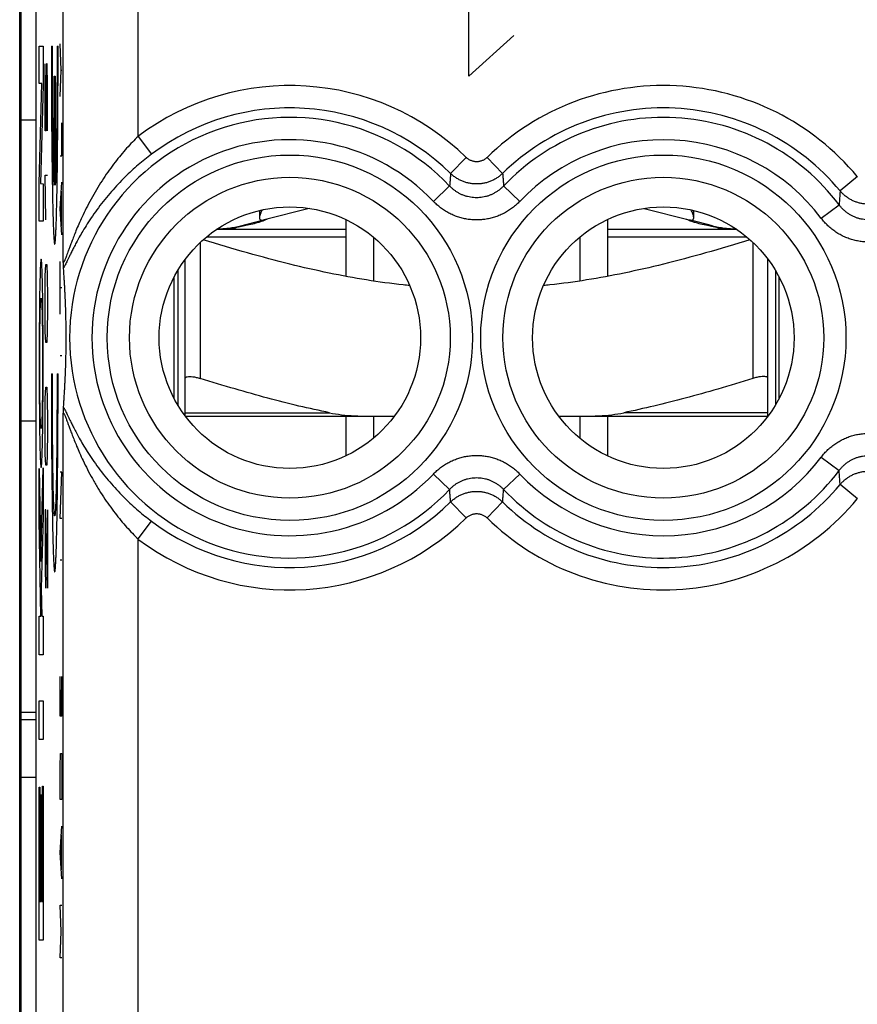
# Model space of a CAD drawing. Units: millimetres. Extents: x -22.4 to 22.4, y -23.3 to 25.7.
# Drawn here: x -0.1 to 11.1, y 4.4 to 17.6 of the extents above; entities that cross this region are included whole.
import ezdxf

# ---------------------------------------------------------------- set-up
doc = ezdxf.new("R2010")
doc.units = ezdxf.units.MM
doc.header["$LTSCALE"] = 16.335
doc.layers.get('0').update_dxf_attribs({"linetype": 'CONTINUOUS'})

msp = doc.modelspace()

# ---------------------------------------------------------------- linework, layer by layer
at = {"color": 7, "linetype": 'CONTINUOUS'}
for p, q in [((-0.132, 23.134), (-0.132, -20.666)), ((0.067, 23.134), (0.067, -20.666)), ((-0.149, -17.283), (-0.149, 19.751)), ((0.068, 18.906), (0.068, -16.437)), ((3.061, 15.036), (3.061, 14.941)), ((3.727, 15.065), (3.122, 14.912)), ((8.209, 15.065), (8.814, 14.912)), ((8.875, 14.941), (8.875, 15.036)), ((2.81, 14.833), (3.1, 14.907)), ((4.218, 14.915), (4.218, 14.156)), ((7.718, 14.915), (7.718, 14.156)), ((9.126, 14.833), (8.836, 14.907)), ((4.218, 14.784), (2.488, 14.784)), ((9.448, 14.784), (7.718, 14.784)), ((2.068, 12.284), (2.068, 14.384)), ((9.868, 12.284), (9.868, 14.384)), ((1.968, 14.236), (1.968, 12.433)), ((9.968, 14.236), (9.968, 12.433)), ((1.92, 12.518), (1.92, 14.151)), ((10.015, 14.151), (10.015, 12.518)), ((2.068, 12.284), (4.868, 12.284)), ((4.218, 12.284), (4.218, 11.753)), ((7.068, 12.284), (9.868, 12.284)), ((7.718, 12.284), (7.718, 11.753)), ((-0.132, 8.324), (0.068, 8.324)), ((-0.132, 7.454), (0.068, 7.454))]:
    msp.add_line(p, q, dxfattribs=at)
at = {"color": 9, "linetype": 'CONTINUOUS'}
for p, q in [((0.435, 14.358), (0.435, 18.754)), ((1.435, 16.028), (1.435, 18.754)), ((5.865, 16.834), (5.865, 18.734)), ((0.404, 16.914), (0.394, 17.267)), ((6.468, 17.377), (5.865, 16.834)), ((0.113, 16.737), (0.113, 17.236)), ((0.113, 17.236), (0.164, 17.236)), ((0.164, 17.236), (0.164, 16.719)), ((0.275, 17.234), (0.288, 17.234)), ((0.351, 17.234), (0.364, 17.234)), ((0.19, 16.105), (0.19, 17.001)), ((0.209, 17.001), (0.204, 16.702)), ((0.218, 17.001), (0.209, 17.001)), ((0.223, 16.702), (0.218, 17.001)), ((0.394, 16.561), (0.404, 16.914)), ((0.404, 16.914), (0.417, 16.914)), ((0.113, 15.401), (0.149, 16.737)), ((0.149, 16.737), (0.113, 16.737)), ((0.313, 15.374), (0.313, 16.834)), ((0.313, 16.834), (0.326, 16.834)), ((0.326, 16.834), (0.326, 15.374)), ((0.164, 16.719), (0.128, 15.4)), ((0.204, 16.702), (0.204, 16.105)), ((0.223, 16.105), (0.223, 16.702)), ((-0.132, 16.25), (0.068, 16.25)), ((0.204, 16.105), (0.19, 16.105)), ((0.417, 15.767), (0.417, 16.208)), ((1.435, 16.028), (1.615, 15.79)), ((0.394, 15.767), (0.417, 15.767)), ((5.828, 15.746), (5.619, 15.533)), ((6.107, 15.746), (6.316, 15.533)), ((0.199, 14.911), (0.19, 15.508)), ((0.19, 15.508), (0.223, 15.508)), ((11.065, 15.49), (10.835, 15.299)), ((0.113, 14.895), (0.113, 15.401)), ((0.128, 15.4), (0.164, 15.393)), ((0.164, 15.393), (0.164, 14.895)), ((0.394, 15.061), (0.417, 15.414)), ((0.41, 14.826), (0.41, 15.297)), ((5.39, 15.159), (5.607, 15.365)), ((6.546, 15.159), (6.329, 15.365)), ((0.417, 14.709), (0.394, 15.061)), ((10.582, 14.932), (10.82, 15.113)), ((0.164, 14.895), (0.113, 14.895)), ((2.354, 14.684), (4.218, 14.684)), ((7.718, 14.684), (9.581, 14.684)), ((2.268, 14.608), (2.268, 12.79)), ((9.668, 14.608), (9.668, 12.79)), ((0.194, 14.164), (0.199, 14.314)), ((0.199, 14.314), (0.213, 14.314)), ((0.213, 14.314), (0.218, 14.164)), ((0.394, 13.65), (0.394, 14.356)), ((0.19, 13.866), (0.194, 14.164)), ((0.218, 14.164), (0.223, 13.866)), ((0.417, 14.003), (0.394, 14.003)), ((0.19, 13.717), (0.19, 13.866)), ((0.223, 13.866), (0.223, 13.717)), ((0.194, 13.418), (0.19, 13.717)), ((0.223, 13.717), (0.218, 13.418)), ((0.199, 13.269), (0.194, 13.418)), ((0.218, 13.418), (0.213, 13.269)), ((0.213, 13.269), (0.199, 13.269)), ((0.417, 13.091), (0.394, 13.091)), ((0.275, 12.849), (0.288, 12.849)), ((0.351, 12.849), (0.364, 12.849)), ((0.194, 12.522), (0.199, 12.672)), ((0.199, 12.672), (0.213, 12.672)), ((0.213, 12.672), (0.218, 12.522)), ((0.19, 12.224), (0.194, 12.522)), ((0.218, 12.522), (0.223, 12.224)), ((0.435, 0.558), (0.435, 12.311)), ((2.068, 12.33), (3.999, 12.33)), ((9.868, 12.33), (7.937, 12.33)), ((0.068, 12.217), (-0.132, 12.217)), ((0.19, 12.074), (0.19, 12.224)), ((0.223, 12.224), (0.223, 12.074)), ((0.194, 11.776), (0.19, 12.074)), ((0.223, 12.074), (0.218, 11.776)), ((0.199, 11.627), (0.194, 11.776)), ((0.218, 11.776), (0.213, 11.627)), ((10.582, 11.737), (10.82, 11.556)), ((0.213, 11.627), (0.199, 11.627)), ((0.113, 11.585), (0.134, 10.339)), ((0.113, 10.891), (0.113, 11.585)), ((0.134, 10.339), (0.164, 11.592)), ((0.164, 11.592), (0.164, 10.941)), ((0.394, 10.915), (0.417, 11.533)), ((0.417, 11.533), (0.394, 11.533)), ((5.39, 11.51), (5.607, 11.304)), ((6.546, 11.51), (6.329, 11.304)), ((11.065, 11.179), (10.835, 11.37)), ((5.828, 10.923), (5.619, 11.136)), ((6.107, 10.923), (6.316, 11.136)), ((0.164, 10.941), (0.14, 9.976)), ((0.194, 11.029), (0.19, 10.731)), ((0.199, 11.029), (0.194, 11.029)), ((0.223, 9.984), (0.199, 11.029)), ((0.223, 11.029), (0.223, 9.984)), ((0.135, 9.606), (0.113, 10.891)), ((0.417, 10.915), (0.394, 10.915)), ((1.435, 10.641), (1.615, 10.879)), ((0.19, 10.731), (0.19, 10.283)), ((1.435, 2.228), (1.435, 10.641)), ((0.19, 10.283), (0.197, 9.984)), ((0.417, 10.357), (0.394, 10.357)), ((0.14, 9.976), (0.146, 9.606)), ((0.113, 9.088), (0.113, 9.606)), ((0.113, 9.606), (0.135, 9.606)), ((0.146, 9.606), (0.164, 9.606)), ((0.164, 9.606), (0.164, 9.088)), ((0.164, 9.088), (0.113, 9.088)), ((0.394, 8.269), (0.394, 8.798)), ((0.417, 8.269), (0.417, 8.798)), ((0.404, 8.622), (0.404, 8.269)), ((0.113, 7.955), (0.113, 8.473)), ((0.113, 8.473), (0.164, 8.473)), ((0.164, 8.473), (0.164, 7.955)), ((-0.132, 8.226), (0.068, 8.226)), ((0.417, 8.269), (0.394, 8.269)), ((0.164, 7.955), (0.113, 7.955)), ((0.394, 7.593), (0.397, 7.769)), ((0.397, 7.769), (0.413, 7.769)), ((0.413, 7.769), (0.417, 7.593)), ((0.394, 7.152), (0.394, 7.593)), ((0.417, 7.593), (0.417, 7.152)), ((0.113, 5.272), (0.113, 7.32)), ((0.113, 7.32), (0.121, 7.32)), ((0.121, 7.32), (0.121, 5.789)), ((0.156, 5.789), (0.156, 7.332)), ((0.156, 7.332), (0.164, 7.332)), ((0.164, 7.332), (0.164, 5.272)), ((0.134, 5.789), (0.134, 7.217)), ((0.134, 7.217), (0.142, 7.217)), ((0.142, 7.217), (0.142, 5.789)), ((0.417, 7.152), (0.394, 7.152)), ((0.394, 6.446), (0.417, 6.799)), ((0.41, 6.211), (0.41, 6.681)), ((0.417, 6.093), (0.394, 6.446)), ((0.121, 5.789), (0.134, 5.789)), ((0.142, 5.789), (0.156, 5.789)), ((0.407, 5.387), (0.394, 5.74)), ((0.394, 5.74), (0.417, 5.74)), ((0.164, 5.272), (0.113, 5.272)), ((0.394, 5.034), (0.407, 5.387)), ((0.417, 5.034), (0.394, 5.034))]:
    msp.add_line(p, q, dxfattribs=at)
at = {"color": 2, "linetype": 'CONTINUOUS'}
for p, q in [((4.586, 14.681), (4.586, 14.093)), ((7.35, 14.681), (7.35, 14.093)), ((0.154, 13.459), (0.163, 13.468)), ((0.113, 13.418), (0.122, 13.427)), ((4.586, 12.284), (4.586, 11.988)), ((7.35, 12.284), (7.35, 11.988))]:
    msp.add_line(p, q, dxfattribs=at)
at = {"color": 9, "linetype": 'CONTINUOUS'}
for centre, radius in [((3.468, 13.334), 2.445), ((8.468, 13.334), 2.445), ((3.468, 13.334), 2.147), ((8.468, 13.334), 2.147)]:
    msp.add_circle(centre, radius, dxfattribs=at)
at = {"color": 7, "linetype": 'CONTINUOUS'}
for centre in [(3.468, 13.334), (8.468, 13.334)]:
    msp.add_circle(centre, 1.75, dxfattribs=at)
at = {"color": 9, "linetype": 'CONTINUOUS'}
for centre, radius, start, end in [((3.468, 13.334), 3.375, 45.6156, 127.0473), ((8.468, 13.334), 3.375, 39.6985, 134.3844), ((3.468, 13.334), 3.076, 45.6156, 127.0473), ((8.468, 13.334), 3.076, 39.6985, 134.3844), ((3.468, 13.334), 2.949, 43.5102, 316.4898), ((8.468, 13.334), 2.949, 37.0817, 136.4898), ((3.468, 13.334), 2.65, 43.5102, 316.4898), ((8.468, 13.334), 2.65, 37.0817, 136.4898), ((8.468, 13.334), 2.65, 223.5102, 322.9183), ((8.468, 13.334), 2.949, 223.5102, 322.9183), ((8.468, 13.334), 3.076, 225.6156, 320.3015), ((3.468, 13.334), 3.076, 232.9527, 314.3844), ((8.468, 13.334), 3.375, 225.6156, 320.3015), ((3.468, 13.334), 3.375, 232.9527, 314.3844)]:
    msp.add_arc(centre, radius, start, end, dxfattribs=at)
at = {"color": 7, "linetype": 'CONTINUOUS'}
for centre, start, end in [((2.418, 16.384), 272.6086, 284.1887), ((9.518, 16.384), 255.8113, 267.3915)]:
    msp.add_arc(centre, 1.6, start, end, dxfattribs=at)
at = {"color": 9, "linetype": 'CONTINUOUS'}
for points in [[(0.275, 17.234, 5.961), (0.275, 17.177, 5.959), (0.275, 17.063, 5.959), (0.275, 16.893, 5.969), (0.276, 16.723, 5.991), (0.276, 16.555, 6.024), (0.277, 16.39, 6.069), (0.278, 16.228, 6.124), (0.279, 16.07, 6.19), (0.281, 15.917, 6.267), (0.282, 15.769, 6.353), (0.284, 15.628, 6.45), (0.286, 15.493, 6.555), (0.288, 15.366, 6.67), (0.29, 15.246, 6.792), (0.292, 15.136, 6.923), (0.294, 15.034, 7.06), (0.297, 14.941, 7.204), (0.3, 14.859, 7.354), (0.302, 14.786, 7.509), (0.305, 14.725, 7.669), (0.308, 14.674, 7.832), (0.311, 14.634, 7.999), (0.314, 14.605, 8.167), (0.317, 14.588, 8.338), (0.32, 14.583, 8.509), (0.323, 14.588, 8.68), (0.326, 14.605, 8.85), (0.329, 14.634, 9.019), (0.332, 14.674, 9.185), (0.334, 14.725, 9.349), (0.337, 14.786, 9.508), (0.34, 14.859, 9.663), (0.343, 14.941, 9.813), (0.345, 15.034, 9.957), (0.347, 15.136, 10.095), (0.35, 15.246, 10.225), (0.352, 15.366, 10.348), (0.354, 15.493, 10.462), (0.356, 15.628, 10.568), (0.357, 15.769, 10.664), (0.359, 15.917, 10.751), (0.36, 16.07, 10.827), (0.361, 16.228, 10.893), (0.362, 16.39, 10.949), (0.363, 16.555, 10.993), (0.364, 16.723, 11.026), (0.364, 16.893, 11.048), (0.364, 17.063, 11.059), (0.364, 17.177, 11.058), (0.364, 17.234, 11.056)], [(0.313, 15.374, 8.134), (0.312, 15.383, 8.09), (0.311, 15.405, 8.003), (0.309, 15.448, 7.876), (0.307, 15.499, 7.752), (0.304, 15.56, 7.633), (0.302, 15.63, 7.518), (0.301, 15.708, 7.408), (0.299, 15.794, 7.305), (0.297, 15.887, 7.209), (0.296, 15.988, 7.12), (0.294, 16.094, 7.038), (0.293, 16.207, 6.965), (0.292, 16.324, 6.9), (0.291, 16.447, 6.844), (0.29, 16.573, 6.797), (0.289, 16.702, 6.76), (0.289, 16.833, 6.733), (0.288, 16.966, 6.716), (0.288, 17.1, 6.708), (0.288, 17.19, 6.71), (0.288, 17.234, 6.712)], [(0.351, 17.234, 10.305), (0.351, 17.19, 10.308), (0.351, 17.1, 10.31), (0.351, 16.966, 10.302), (0.351, 16.833, 10.284), (0.35, 16.702, 10.257), (0.35, 16.573, 10.22), (0.349, 16.447, 10.173), (0.348, 16.324, 10.118), (0.347, 16.207, 10.053), (0.345, 16.094, 9.979), (0.344, 15.988, 9.898), (0.342, 15.887, 9.809), (0.341, 15.794, 9.712), (0.339, 15.708, 9.609), (0.337, 15.63, 9.5), (0.335, 15.56, 9.385), (0.333, 15.499, 9.265), (0.331, 15.448, 9.142), (0.329, 15.405, 9.014), (0.327, 15.383, 8.927), (0.326, 15.374, 8.884)], [(0.275, 12.849, 5.961), (0.275, 12.792, 5.959), (0.275, 12.678, 5.959), (0.275, 12.507, 5.969), (0.276, 12.338, 5.991), (0.276, 12.17, 6.024), (0.277, 12.004, 6.069), (0.278, 11.843, 6.124), (0.279, 11.685, 6.19), (0.281, 11.532, 6.267), (0.282, 11.384, 6.353), (0.284, 11.243, 6.45), (0.286, 11.108, 6.555), (0.288, 10.981, 6.67), (0.29, 10.861, 6.792), (0.292, 10.75, 6.923), (0.294, 10.649, 7.06), (0.297, 10.556, 7.204), (0.3, 10.474, 7.354), (0.302, 10.401, 7.509), (0.305, 10.34, 7.669), (0.308, 10.289, 7.832), (0.311, 10.249, 7.999), (0.314, 10.22, 8.167), (0.317, 10.203, 8.338), (0.32, 10.197, 8.509), (0.323, 10.203, 8.68), (0.326, 10.22, 8.85), (0.329, 10.249, 9.019), (0.332, 10.289, 9.185), (0.334, 10.34, 9.349), (0.337, 10.401, 9.508), (0.34, 10.474, 9.663), (0.343, 10.556, 9.813), (0.345, 10.649, 9.957), (0.347, 10.75, 10.095), (0.35, 10.861, 10.225), (0.352, 10.981, 10.348), (0.354, 11.108, 10.462), (0.356, 11.243, 10.568), (0.357, 11.384, 10.664), (0.359, 11.532, 10.751), (0.36, 11.685, 10.827), (0.361, 11.843, 10.893), (0.362, 12.004, 10.949), (0.363, 12.17, 10.993), (0.364, 12.338, 11.026), (0.364, 12.507, 11.048), (0.364, 12.678, 11.059), (0.364, 12.792, 11.058), (0.364, 12.849, 11.056)], [(0.351, 12.849, 10.305), (0.351, 12.805, 10.308), (0.351, 12.716, 10.31), (0.351, 12.583, 10.302), (0.351, 12.451, 10.285), (0.35, 12.321, 10.258), (0.35, 12.193, 10.222), (0.349, 12.068, 10.176), (0.348, 11.946, 10.121), (0.347, 11.829, 10.057), (0.346, 11.718, 9.985), (0.344, 11.611, 9.905), (0.343, 11.511, 9.817), (0.341, 11.418, 9.722), (0.339, 11.332, 9.621), (0.337, 11.254, 9.513), (0.335, 11.184, 9.4), (0.333, 11.122, 9.282), (0.331, 11.069, 9.159), (0.329, 11.026, 9.034), (0.327, 10.992, 8.905), (0.324, 10.967, 8.774), (0.322, 10.953, 8.642), (0.32, 10.948, 8.509), (0.317, 10.953, 8.376), (0.315, 10.967, 8.243), (0.313, 10.992, 8.113), (0.311, 11.026, 7.984), (0.308, 11.069, 7.858), (0.306, 11.122, 7.736), (0.304, 11.184, 7.618), (0.302, 11.254, 7.505), (0.3, 11.332, 7.397), (0.299, 11.418, 7.295), (0.297, 11.511, 7.2), (0.295, 11.611, 7.112), (0.294, 11.718, 7.032), (0.293, 11.829, 6.96), (0.292, 11.946, 6.896), (0.291, 12.068, 6.842), (0.29, 12.193, 6.796), (0.289, 12.321, 6.759), (0.289, 12.451, 6.732), (0.288, 12.583, 6.715), (0.288, 12.716, 6.708), (0.288, 12.805, 6.71), (0.288, 12.849, 6.712)]]:
    msp.add_open_spline(points, degree=3, dxfattribs=at)
for points, knots in [([(1.435, 16.028), (1.409, 16.003), (1.358, 15.951), (1.281, 15.868), (1.204, 15.778), (1.126, 15.681), (1.048, 15.576), (0.971, 15.464), (0.895, 15.345), (0.824, 15.222), (0.758, 15.1), (0.701, 14.984), (0.654, 14.88), (0.614, 14.789), (0.582, 14.71), (0.555, 14.64), (0.532, 14.58), (0.514, 14.529), (0.498, 14.486), (0.485, 14.449), (0.474, 14.419), (0.465, 14.395), (0.457, 14.377), (0.451, 14.364), (0.446, 14.354), (0.443, 14.349), (0.44, 14.346), (0.436, 14.347), (0.435, 14.352), (0.435, 14.356), (0.435, 14.358)], [0, 0, 0, 0, 0.053992, 0.110731, 0.170368, 0.233014, 0.298648, 0.367312, 0.438807, 0.511385, 0.582411, 0.648363, 0.70559, 0.755064, 0.798126, 0.835481, 0.867576, 0.894877, 0.917931, 0.93729, 0.953298, 0.9661, 0.975922, 0.983117, 0.988204, 0.991515, 0.993325, 0.994533, 0.996632, 1, 1, 1, 1]), ([(1.615, 15.79), (1.585, 15.767), (1.526, 15.721), (1.437, 15.647), (1.347, 15.568), (1.257, 15.482), (1.167, 15.389), (1.077, 15.29), (0.988, 15.185), (0.904, 15.076), (0.826, 14.966), (0.757, 14.862), (0.699, 14.767), (0.65, 14.683), (0.61, 14.609), (0.577, 14.545), (0.549, 14.489), (0.525, 14.44), (0.505, 14.399), (0.488, 14.365), (0.474, 14.336), (0.462, 14.312), (0.453, 14.294), (0.445, 14.28), (0.44, 14.273), (0.438, 14.269)], [0, 0, 0, 0, 0.056938, 0.11622, 0.177921, 0.242092, 0.308647, 0.377578, 0.448742, 0.520607, 0.590843, 0.656348, 0.713655, 0.762987, 0.805799, 0.842994, 0.875083, 0.902514, 0.925792, 0.945455, 0.961919, 0.975391, 0.986021, 0.994089, 1, 1, 1, 1]), ([(1.615, 15.79), (1.585, 15.767), (1.526, 15.721), (1.437, 15.647), (1.347, 15.568), (1.257, 15.482), (1.167, 15.389), (1.077, 15.29), (0.988, 15.185), (0.904, 15.076), (0.826, 14.966), (0.757, 14.862), (0.699, 14.767), (0.65, 14.683), (0.61, 14.609), (0.577, 14.545), (0.549, 14.489), (0.525, 14.44), (0.505, 14.399), (0.488, 14.365), (0.474, 14.336), (0.462, 14.312), (0.453, 14.294), (0.445, 14.28), (0.44, 14.273), (0.438, 14.269)], [0, 0, 0, 0, 0.056938, 0.11622, 0.177921, 0.242092, 0.308647, 0.377578, 0.448742, 0.520607, 0.590843, 0.656348, 0.713655, 0.762987, 0.805799, 0.842994, 0.875083, 0.902514, 0.925792, 0.945455, 0.961919, 0.975391, 0.986021, 0.994089, 1, 1, 1, 1]), ([(6.107, 15.746), (6.103, 15.742), (6.093, 15.733), (6.077, 15.722), (6.061, 15.712), (6.043, 15.704), (6.025, 15.697), (6.006, 15.693), (5.987, 15.69), (5.968, 15.689), (5.949, 15.69), (5.929, 15.693), (5.911, 15.697), (5.893, 15.704), (5.875, 15.712), (5.858, 15.722), (5.843, 15.733), (5.833, 15.742), (5.828, 15.746)], [0, 0, 0, 0, 0.062647, 0.125243, 0.187789, 0.250292, 0.312758, 0.375195, 0.437612, 0.500019, 0.562425, 0.624841, 0.687278, 0.749743, 0.812246, 0.874793, 0.937387, 1, 1, 1, 1]), ([(5.619, 15.533), (5.618, 15.514), (5.615, 15.477), (5.611, 15.421), (5.608, 15.384), (5.607, 15.365)], [0, 0, 0, 0, 0.327858, 0.661092, 1, 1, 1, 1]), ([(6.316, 15.533), (6.305, 15.522), (6.281, 15.5), (6.241, 15.472), (6.2, 15.448), (6.156, 15.428), (6.111, 15.412), (6.064, 15.4), (6.016, 15.393), (5.968, 15.391), (5.92, 15.393), (5.872, 15.4), (5.825, 15.412), (5.78, 15.428), (5.736, 15.448), (5.694, 15.472), (5.655, 15.5), (5.631, 15.522), (5.619, 15.533)], [0, 0, 0, 0, 0.062498, 0.124998, 0.187497, 0.249997, 0.312498, 0.374998, 0.437498, 0.499998, 0.562499, 0.624999, 0.687499, 0.749999, 0.812499, 0.874999, 0.937497, 1, 1, 1, 1]), ([(6.316, 15.533), (6.318, 15.514), (6.32, 15.477), (6.325, 15.421), (6.328, 15.384), (6.329, 15.365)], [0, 0, 0, 0, 0.327858, 0.661092, 1, 1, 1, 1]), ([(6.329, 15.365), (6.32, 15.355), (6.3, 15.336), (6.269, 15.31), (6.236, 15.286), (6.201, 15.266), (6.164, 15.248), (6.127, 15.233), (6.088, 15.222), (6.048, 15.214), (6.008, 15.209), (5.968, 15.207), (5.927, 15.209), (5.887, 15.214), (5.848, 15.222), (5.809, 15.233), (5.771, 15.248), (5.735, 15.266), (5.7, 15.286), (5.666, 15.31), (5.635, 15.336), (5.616, 15.355), (5.607, 15.365)], [0, 0, 0, 0, 0.050098, 0.100359, 0.150658, 0.200872, 0.250916, 0.300821, 0.350672, 0.400506, 0.450304, 0.50007, 0.549837, 0.599638, 0.649467, 0.699311, 0.749221, 0.799287, 0.849511, 0.899787, 0.949991, 1, 1, 1, 1]), ([(10.835, 15.299), (10.833, 15.279), (10.83, 15.238), (10.825, 15.176), (10.822, 15.134), (10.82, 15.113)], [0, 0, 0, 0, 0.325931, 0.659067, 1, 1, 1, 1]), ([(11.601, 15.299), (11.591, 15.288), (11.57, 15.265), (11.536, 15.234), (11.499, 15.207), (11.46, 15.183), (11.419, 15.162), (11.376, 15.146), (11.332, 15.133), (11.287, 15.125), (11.241, 15.121), (11.195, 15.121), (11.149, 15.125), (11.104, 15.133), (11.06, 15.146), (11.017, 15.162), (10.975, 15.183), (10.936, 15.207), (10.899, 15.234), (10.865, 15.265), (10.844, 15.288), (10.835, 15.299)], [0, 0, 0, 0, 0.05263, 0.105261, 0.157892, 0.210523, 0.263155, 0.315787, 0.368419, 0.421051, 0.473683, 0.526315, 0.578947, 0.631578, 0.68421, 0.736842, 0.789474, 0.842105, 0.894736, 0.947366, 1, 1, 1, 1]), ([(6.546, 15.159), (6.531, 15.143), (6.5, 15.113), (6.45, 15.072), (6.397, 15.035), (6.341, 15.002), (6.282, 14.974), (6.222, 14.951), (6.16, 14.933), (6.096, 14.92), (6.032, 14.912), (5.968, 14.909), (5.903, 14.912), (5.839, 14.92), (5.776, 14.933), (5.714, 14.951), (5.653, 14.974), (5.595, 15.002), (5.539, 15.035), (5.486, 15.072), (5.436, 15.113), (5.405, 15.143), (5.39, 15.159)], [0, 0, 0, 0, 0.049933, 0.100094, 0.150329, 0.200514, 0.250563, 0.300501, 0.350408, 0.400316, 0.450203, 0.500061, 0.549923, 0.599812, 0.649717, 0.69962, 0.749565, 0.799636, 0.849834, 0.900047, 0.950152, 1, 1, 1, 1]), ([(11.615, 15.113), (11.607, 15.101), (11.589, 15.079), (11.56, 15.049), (11.528, 15.021), (11.494, 14.996), (11.458, 14.974), (11.42, 14.955), (11.382, 14.939), (11.342, 14.927), (11.301, 14.918), (11.259, 14.913), (11.218, 14.911), (11.176, 14.913), (11.135, 14.918), (11.094, 14.927), (11.054, 14.939), (11.015, 14.955), (10.978, 14.974), (10.942, 14.996), (10.908, 15.021), (10.876, 15.049), (10.847, 15.079), (10.829, 15.101), (10.82, 15.113)], [0, 0, 0, 0, 0.045756, 0.091632, 0.137504, 0.183248, 0.228791, 0.274168, 0.31946, 0.364697, 0.409869, 0.454985, 0.500071, 0.545158, 0.590277, 0.635451, 0.680684, 0.725969, 0.771351, 0.816916, 0.862674, 0.908522, 0.954338, 1, 1, 1, 1]), ([(11.854, 14.932), (11.84, 14.914), (11.812, 14.88), (11.765, 14.832), (11.714, 14.787), (11.659, 14.748), (11.602, 14.713), (11.542, 14.683), (11.48, 14.658), (11.416, 14.639), (11.351, 14.625), (11.284, 14.616), (11.218, 14.614), (11.151, 14.616), (11.085, 14.625), (11.02, 14.639), (10.956, 14.658), (10.893, 14.683), (10.834, 14.713), (10.776, 14.748), (10.722, 14.788), (10.671, 14.832), (10.624, 14.88), (10.595, 14.915), (10.582, 14.932)], [0, 0, 0, 0, 0.045532, 0.091255, 0.13702, 0.182704, 0.228231, 0.273633, 0.318984, 0.364311, 0.409596, 0.45484, 0.500063, 0.545287, 0.590534, 0.635823, 0.681147, 0.726493, 0.771902, 0.817453, 0.863152, 0.908895, 0.954559, 1, 1, 1, 1]), ([(2.665, 14.784), (2.665, 14.784), (2.666, 14.785), (2.668, 14.785), (2.67, 14.785), (2.675, 14.786), (2.682, 14.788), (2.691, 14.79), (2.702, 14.793), (2.719, 14.798), (2.738, 14.804), (2.753, 14.81), (2.76, 14.812)], [0, 0, 0, 0, 0.010986, 0.029393, 0.054776, 0.086662, 0.168032, 0.269678, 0.387736, 0.518167, 0.799463, 1, 1, 1, 1]), ([(9.271, 14.784), (9.271, 14.784), (9.27, 14.785), (9.267, 14.785), (9.262, 14.786), (9.254, 14.788), (9.244, 14.79), (9.233, 14.793), (9.216, 14.798), (9.197, 14.804), (9.182, 14.81), (9.176, 14.812)], [0, 0, 0, 0, 0.010985, 0.029383, 0.086624, 0.168, 0.269728, 0.38795, 0.518493, 0.799572, 1, 1, 1, 1]), ([(0.138, 14.385, -1.891), (0.137, 14.385, -1.986), (0.133, 14.37, -2.178), (0.128, 14.303, -2.46), (0.124, 14.191, -2.725), (0.121, 14.084, -2.886), (0.12, 14.023, -2.958)], [0, 0, 0, 0, 0.249919, 0.501367, 0.751707, 1, 1, 1, 1]), ([(0.157, 14.023, -0.823), (0.154, 14.146, -0.968), (0.148, 14.326, -1.317), (0.142, 14.385, -1.7), (0.138, 14.385, -1.891)], [0, 0, 0, 0, 0.499939, 1, 1, 1, 1]), ([(0.12, 14.023, -2.958), (0.118, 13.96, -3.031), (0.116, 13.817, -3.164), (0.114, 13.562, -3.306), (0.112, 13.282, -3.387), (0.112, 13.088, -3.404), (0.112, 12.991, -3.404)], [0, 0, 0, 0, 0.249391, 0.498772, 0.749433, 1, 1, 1, 1]), ([(0.165, 12.991, -0.377), (0.165, 13.088, -0.377), (0.164, 13.282, -0.394), (0.163, 13.562, -0.475), (0.16, 13.817, -0.617), (0.158, 13.96, -0.75), (0.157, 14.023, -0.823)], [0, 0, 0, 0, 0.250567, 0.501228, 0.750609, 1, 1, 1, 1]), ([(0.124, 13.592, -2.697), (0.125, 13.641, -2.644), (0.127, 13.724, -2.523), (0.131, 13.807, -2.32), (0.134, 13.854, -2.107), (0.137, 13.864, -1.962), (0.138, 13.864, -1.89)], [0, 0, 0, 0, 0.248308, 0.500391, 0.752369, 1, 1, 1, 1]), ([(0.138, 13.864, -1.89), (0.14, 13.864, -1.818), (0.142, 13.854, -1.672), (0.146, 13.807, -1.459), (0.149, 13.723, -1.257), (0.151, 13.641, -1.136), (0.152, 13.592, -1.083)], [0, 0, 0, 0, 0.250266, 0.501866, 0.751844, 1, 1, 1, 1]), ([(0.12, 12.992, -2.945), (0.12, 13.103, -2.945), (0.12, 13.327, -2.907), (0.123, 13.518, -2.779), (0.124, 13.592, -2.697)], [0, 0, 0, 0, 0.500069, 1, 1, 1, 1]), ([(0.152, 13.592, -1.083), (0.154, 13.518, -1.002), (0.156, 13.327, -0.874), (0.157, 13.103, -0.836), (0.157, 12.992, -0.836)], [0, 0, 0, 0, 0.499931, 1, 1, 1, 1]), ([(0.112, 12.991, -3.404), (0.112, 12.894, -3.404), (0.112, 12.7, -3.387), (0.114, 12.42, -3.306), (0.116, 12.164, -3.164), (0.118, 12.021, -3.031), (0.12, 11.959, -2.958)], [0, 0, 0, 0, 0.250566, 0.501228, 0.750608, 1, 1, 1, 1]), ([(0.124, 12.39, -2.697), (0.123, 12.465, -2.779), (0.12, 12.657, -2.907), (0.12, 12.881, -2.945), (0.12, 12.992, -2.945)], [0, 0, 0, 0, 0.499929, 1, 1, 1, 1]), ([(0.157, 12.992, -0.836), (0.157, 12.881, -0.836), (0.156, 12.657, -0.874), (0.154, 12.465, -1.002), (0.152, 12.39, -1.083)], [0, 0, 0, 0, 0.500071, 1, 1, 1, 1]), ([(0.157, 11.959, -0.823), (0.158, 12.021, -0.75), (0.16, 12.164, -0.617), (0.163, 12.42, -0.475), (0.164, 12.7, -0.394), (0.165, 12.894, -0.377), (0.165, 12.991, -0.377)], [0, 0, 0, 0, 0.249392, 0.498772, 0.749434, 1, 1, 1, 1]), ([(0.138, 12.118, -1.89), (0.137, 12.118, -1.963), (0.134, 12.128, -2.108), (0.131, 12.175, -2.322), (0.127, 12.259, -2.524), (0.125, 12.341, -2.644), (0.124, 12.39, -2.697)], [0, 0, 0, 0, 0.250266, 0.501867, 0.751844, 1, 1, 1, 1]), ([(0.152, 12.39, -1.083), (0.151, 12.341, -1.136), (0.149, 12.258, -1.257), (0.146, 12.175, -1.46), (0.142, 12.128, -1.674), (0.139, 12.118, -1.819), (0.138, 12.118, -1.89)], [0, 0, 0, 0, 0.248309, 0.500392, 0.752368, 1, 1, 1, 1]), ([(0.438, 12.399), (0.44, 12.396), (0.445, 12.389), (0.453, 12.375), (0.463, 12.356), (0.474, 12.333), (0.488, 12.304), (0.505, 12.269), (0.525, 12.228), (0.549, 12.18), (0.577, 12.124), (0.611, 12.059), (0.651, 11.986), (0.699, 11.901), (0.757, 11.806), (0.826, 11.702), (0.904, 11.592), (0.989, 11.483), (1.077, 11.378), (1.167, 11.279), (1.257, 11.187), (1.348, 11.101), (1.437, 11.021), (1.526, 10.948), (1.585, 10.902), (1.615, 10.879)], [0, 0, 0, 0, 0.00591, 0.013982, 0.02463, 0.038131, 0.054631, 0.074332, 0.097653, 0.125129, 0.15727, 0.194531, 0.237415, 0.286823, 0.344206, 0.409645, 0.479787, 0.552091, 0.62284, 0.691679, 0.758151, 0.822255, 0.883893, 0.943116, 1, 1, 1, 1]), ([(0.438, 12.399), (0.44, 12.396), (0.445, 12.389), (0.453, 12.375), (0.463, 12.356), (0.474, 12.333), (0.488, 12.304), (0.505, 12.269), (0.525, 12.228), (0.549, 12.18), (0.577, 12.124), (0.611, 12.059), (0.651, 11.986), (0.699, 11.901), (0.757, 11.806), (0.826, 11.702), (0.904, 11.592), (0.989, 11.483), (1.077, 11.378), (1.167, 11.279), (1.257, 11.187), (1.348, 11.101), (1.437, 11.021), (1.526, 10.948), (1.585, 10.902), (1.615, 10.879)], [0, 0, 0, 0, 0.00591, 0.013982, 0.02463, 0.038131, 0.054631, 0.074332, 0.097653, 0.125129, 0.15727, 0.194531, 0.237415, 0.286823, 0.344206, 0.409645, 0.479787, 0.552091, 0.62284, 0.691679, 0.758151, 0.822255, 0.883893, 0.943116, 1, 1, 1, 1]), ([(0.435, 12.311), (0.435, 12.313), (0.435, 12.317), (0.436, 12.321), (0.44, 12.323), (0.443, 12.32), (0.446, 12.314), (0.451, 12.305), (0.457, 12.292), (0.465, 12.273), (0.474, 12.25), (0.485, 12.22), (0.498, 12.183), (0.514, 12.14), (0.532, 12.088), (0.555, 12.028), (0.582, 11.959), (0.615, 11.879), (0.654, 11.788), (0.702, 11.684), (0.759, 11.569), (0.824, 11.446), (0.896, 11.323), (0.971, 11.204), (1.048, 11.092), (1.126, 10.988), (1.204, 10.891), (1.281, 10.801), (1.358, 10.718), (1.409, 10.666), (1.435, 10.641)], [0, 0, 0, 0, 0.003366, 0.005464, 0.006672, 0.008477, 0.01178, 0.016861, 0.024049, 0.033873, 0.046693, 0.062729, 0.082121, 0.105211, 0.132551, 0.164691, 0.202102, 0.245236, 0.294773, 0.352082, 0.418017, 0.488846, 0.56194, 0.633054, 0.70162, 0.767182, 0.829771, 0.889357, 0.946051, 1, 1, 1, 1]), ([(10.582, 11.737), (10.596, 11.754), (10.624, 11.789), (10.671, 11.837), (10.722, 11.881), (10.776, 11.921), (10.834, 11.956), (10.894, 11.986), (10.956, 12.011), (11.02, 12.03), (11.085, 12.044), (11.151, 12.052), (11.218, 12.055), (11.285, 12.052), (11.351, 12.044), (11.416, 12.03), (11.48, 12.011), (11.542, 11.986), (11.602, 11.956), (11.66, 11.921), (11.714, 11.881), (11.765, 11.837), (11.812, 11.789), (11.84, 11.754), (11.854, 11.737)], [0, 0, 0, 0, 0.045532, 0.091255, 0.13702, 0.182704, 0.228231, 0.273633, 0.318984, 0.364311, 0.409596, 0.45484, 0.500063, 0.545287, 0.590534, 0.635823, 0.681147, 0.726493, 0.771902, 0.817453, 0.863152, 0.908895, 0.954559, 1, 1, 1, 1]), ([(0.12, 11.959, -2.958), (0.122, 11.835, -2.813), (0.128, 11.656, -2.464), (0.135, 11.597, -2.081), (0.138, 11.597, -1.891)], [0, 0, 0, 0, 0.499939, 1, 1, 1, 1]), ([(0.138, 11.597, -1.891), (0.142, 11.597, -1.7), (0.148, 11.656, -1.317), (0.154, 11.835, -0.968), (0.157, 11.959, -0.823)], [0, 0, 0, 0, 0.500061, 1, 1, 1, 1]), ([(5.39, 11.51), (5.405, 11.525), (5.436, 11.556), (5.486, 11.597), (5.539, 11.634), (5.595, 11.667), (5.654, 11.695), (5.714, 11.718), (5.776, 11.736), (5.839, 11.749), (5.903, 11.757), (5.968, 11.76), (6.032, 11.757), (6.097, 11.749), (6.16, 11.736), (6.222, 11.718), (6.282, 11.695), (6.341, 11.667), (6.397, 11.634), (6.45, 11.597), (6.5, 11.556), (6.531, 11.525), (6.546, 11.51)], [0, 0, 0, 0, 0.049933, 0.100094, 0.150329, 0.200514, 0.250563, 0.300501, 0.350408, 0.400316, 0.450203, 0.500061, 0.549923, 0.599812, 0.649717, 0.69962, 0.749565, 0.799636, 0.849834, 0.900047, 0.950152, 1, 1, 1, 1]), ([(10.82, 11.556), (10.829, 11.568), (10.847, 11.59), (10.876, 11.62), (10.908, 11.648), (10.942, 11.673), (10.978, 11.695), (11.015, 11.714), (11.054, 11.73), (11.094, 11.742), (11.135, 11.751), (11.176, 11.756), (11.218, 11.758), (11.26, 11.756), (11.301, 11.751), (11.342, 11.742), (11.382, 11.73), (11.421, 11.714), (11.458, 11.695), (11.494, 11.673), (11.528, 11.648), (11.56, 11.62), (11.589, 11.589), (11.607, 11.568), (11.615, 11.556)], [0, 0, 0, 0, 0.045756, 0.091632, 0.137504, 0.183248, 0.228791, 0.274168, 0.31946, 0.364697, 0.409869, 0.454985, 0.500071, 0.545158, 0.590277, 0.635451, 0.680684, 0.725969, 0.771351, 0.816916, 0.862674, 0.908522, 0.954338, 1, 1, 1, 1]), ([(10.835, 11.37), (10.833, 11.39), (10.83, 11.431), (10.825, 11.493), (10.822, 11.535), (10.82, 11.556)], [0, 0, 0, 0, 0.325931, 0.659067, 1, 1, 1, 1]), ([(10.835, 11.37), (10.844, 11.381), (10.865, 11.404), (10.899, 11.435), (10.936, 11.462), (10.975, 11.486), (11.017, 11.507), (11.06, 11.523), (11.104, 11.536), (11.149, 11.544), (11.195, 11.548), (11.241, 11.548), (11.287, 11.544), (11.332, 11.536), (11.376, 11.523), (11.419, 11.507), (11.46, 11.486), (11.499, 11.462), (11.536, 11.435), (11.57, 11.404), (11.591, 11.381), (11.601, 11.37)], [0, 0, 0, 0, 0.05263, 0.105261, 0.157892, 0.210523, 0.263155, 0.315787, 0.368419, 0.421051, 0.473683, 0.526315, 0.578947, 0.631578, 0.68421, 0.736842, 0.789474, 0.842105, 0.894736, 0.947366, 1, 1, 1, 1]), ([(5.607, 11.304), (5.616, 11.314), (5.635, 11.333), (5.666, 11.359), (5.7, 11.383), (5.735, 11.403), (5.771, 11.421), (5.809, 11.435), (5.848, 11.447), (5.887, 11.455), (5.928, 11.46), (5.968, 11.462), (6.008, 11.46), (6.048, 11.455), (6.088, 11.447), (6.127, 11.435), (6.164, 11.421), (6.201, 11.403), (6.236, 11.382), (6.269, 11.359), (6.3, 11.333), (6.32, 11.314), (6.329, 11.304)], [0, 0, 0, 0, 0.050098, 0.100359, 0.150658, 0.200872, 0.250916, 0.300821, 0.350672, 0.400506, 0.450304, 0.50007, 0.549837, 0.599638, 0.649467, 0.699311, 0.749221, 0.799287, 0.849511, 0.899787, 0.949991, 1, 1, 1, 1]), ([(5.619, 11.136), (5.618, 11.154), (5.615, 11.191), (5.611, 11.247), (5.608, 11.285), (5.607, 11.304)], [0, 0, 0, 0, 0.327858, 0.661092, 1, 1, 1, 1]), ([(5.619, 11.136), (5.631, 11.147), (5.655, 11.169), (5.694, 11.197), (5.736, 11.221), (5.78, 11.241), (5.825, 11.257), (5.872, 11.269), (5.92, 11.276), (5.968, 11.278), (6.016, 11.276), (6.064, 11.269), (6.111, 11.257), (6.156, 11.241), (6.2, 11.221), (6.241, 11.197), (6.281, 11.169), (6.305, 11.147), (6.316, 11.136)], [0, 0, 0, 0, 0.062498, 0.124998, 0.187497, 0.249997, 0.312498, 0.374998, 0.437498, 0.499998, 0.562499, 0.624999, 0.687499, 0.749999, 0.812499, 0.874999, 0.937497, 1, 1, 1, 1]), ([(6.316, 11.136), (6.318, 11.154), (6.32, 11.191), (6.325, 11.247), (6.328, 11.285), (6.329, 11.304)], [0, 0, 0, 0, 0.327858, 0.661092, 1, 1, 1, 1]), ([(5.828, 10.923), (5.833, 10.927), (5.843, 10.936), (5.858, 10.947), (5.875, 10.957), (5.893, 10.965), (5.911, 10.971), (5.929, 10.976), (5.949, 10.979), (5.968, 10.98), (5.987, 10.979), (6.006, 10.976), (6.025, 10.971), (6.043, 10.965), (6.061, 10.957), (6.077, 10.947), (6.093, 10.936), (6.103, 10.927), (6.107, 10.923)], [0, 0, 0, 0, 0.062647, 0.125243, 0.187789, 0.250292, 0.312758, 0.375195, 0.437612, 0.500019, 0.562425, 0.624841, 0.687278, 0.749743, 0.812246, 0.874793, 0.937387, 1, 1, 1, 1])]:
    msp.add_open_spline(points, degree=3, knots=knots, dxfattribs=at)
at = {"color": 7, "linetype": 'CONTINUOUS'}
for points, knots in [([(3.096, 15.045), (3.088, 15.027), (3.073, 14.994), (3.061, 14.96), (3.061, 14.942), (3.061, 14.94)], [0, 0, 0, 0, 0.534289, 0.956844, 1, 1, 1, 1]), ([(8.875, 14.94), (8.875, 14.942), (8.874, 14.96), (8.862, 14.994), (8.848, 15.027), (8.839, 15.045)], [0, 0, 0, 0, 0.042999, 0.464927, 1, 1, 1, 1]), ([(3.097, 14.892), (3.082, 14.886), (3.038, 14.874), (2.967, 14.853), (2.896, 14.838), (2.853, 14.829), (2.841, 14.827)], [0, 0, 0, 0, 0.178117, 0.498059, 0.859268, 1, 1, 1, 1]), ([(3.061, 14.94), (3.061, 14.931), (3.065, 14.913), (3.084, 14.909), (3.093, 14.909)], [0, 0, 0, 0, 0.476764, 1, 1, 1, 1]), ([(3.093, 14.909), (3.098, 14.909), (3.108, 14.909), (3.117, 14.911), (3.122, 14.912)], [0, 0, 0, 0, 0.530949, 1, 1, 1, 1]), ([(3.131, 14.907), (3.125, 14.905), (3.115, 14.899), (3.103, 14.894), (3.097, 14.892)], [0, 0, 0, 0, 0.471645, 1, 1, 1, 1]), ([(3.163, 14.918), (3.16, 14.917), (3.147, 14.915), (3.137, 14.911), (3.131, 14.907)], [0, 0, 0, 0, 0.209106, 1, 1, 1, 1]), ([(8.805, 14.907), (8.798, 14.911), (8.789, 14.915), (8.775, 14.917), (8.773, 14.918)], [0, 0, 0, 0, 0.790892, 1, 1, 1, 1]), ([(8.837, 14.893), (8.831, 14.895), (8.82, 14.899), (8.81, 14.905), (8.805, 14.907)], [0, 0, 0, 0, 0.493989, 1, 1, 1, 1]), ([(8.814, 14.912), (8.818, 14.911), (8.828, 14.909), (8.838, 14.909), (8.843, 14.909)], [0, 0, 0, 0, 0.469051, 1, 1, 1, 1]), ([(9.095, 14.827), (9.083, 14.829), (9.04, 14.838), (8.969, 14.853), (8.898, 14.874), (8.854, 14.886), (8.839, 14.892)], [0, 0, 0, 0, 0.140752, 0.501984, 0.821846, 1, 1, 1, 1]), ([(8.843, 14.909), (8.851, 14.909), (8.871, 14.913), (8.874, 14.931), (8.875, 14.94)], [0, 0, 0, 0, 0.523297, 1, 1, 1, 1]), ([(2.76, 14.812), (2.738, 14.808), (2.693, 14.801), (2.623, 14.794), (2.556, 14.789), (2.511, 14.786), (2.49, 14.786)], [0, 0, 0, 0, 0.246739, 0.505105, 0.769234, 1, 1, 1, 1]), ([(9.446, 14.786), (9.425, 14.786), (9.38, 14.789), (9.312, 14.794), (9.243, 14.801), (9.198, 14.808), (9.176, 14.812)], [0, 0, 0, 0, 0.231264, 0.495247, 0.753383, 1, 1, 1, 1]), ([(5.073, 14.031), (5.044, 14.034), (4.851, 14.054), (4.489, 14.104), (3.983, 14.198), (3.452, 14.319), (2.891, 14.469), (2.506, 14.584), (2.309, 14.646)], [0, 0, 0, 0, 0.030618, 0.20582, 0.385751, 0.575348, 0.78177, 1, 1, 1, 1]), ([(9.627, 14.646), (9.43, 14.584), (9.045, 14.469), (8.484, 14.319), (7.953, 14.198), (7.446, 14.104), (7.085, 14.054), (6.891, 14.034), (6.863, 14.031)], [0, 0, 0, 0, 0.218168, 0.424632, 0.614254, 0.794274, 0.969478, 1, 1, 1, 1]), ([(0.438, 14.269), (0.437, 14.273), (0.437, 14.282), (0.436, 14.296), (0.436, 14.314), (0.435, 14.335), (0.435, 14.35), (0.435, 14.358)], [0, 0, 0, 0, 0.126198, 0.292515, 0.496514, 0.734049, 1, 1, 1, 1]), ([(0.438, 12.399), (0.439, 12.42), (0.442, 12.46), (0.446, 12.519), (0.449, 12.576), (0.453, 12.63), (0.455, 12.682), (0.458, 12.733), (0.46, 12.781), (0.462, 12.828), (0.464, 12.873), (0.466, 12.917), (0.467, 12.959), (0.468, 13), (0.469, 13.04), (0.47, 13.078), (0.471, 13.114), (0.471, 13.149), (0.472, 13.182), (0.472, 13.213), (0.472, 13.242), (0.473, 13.27), (0.473, 13.296), (0.473, 13.322), (0.473, 13.347), (0.473, 13.373), (0.473, 13.399), (0.472, 13.427), (0.472, 13.456), (0.472, 13.487), (0.471, 13.52), (0.471, 13.555), (0.47, 13.591), (0.469, 13.63), (0.468, 13.669), (0.467, 13.71), (0.466, 13.752), (0.464, 13.796), (0.462, 13.841), (0.46, 13.888), (0.458, 13.937), (0.455, 13.987), (0.453, 14.04), (0.449, 14.094), (0.446, 14.151), (0.442, 14.209), (0.439, 14.249), (0.438, 14.269)], [0, 0, 0, 0, 0.032897, 0.064427, 0.094692, 0.123776, 0.151755, 0.178698, 0.20467, 0.22973, 0.253928, 0.277309, 0.299908, 0.321746, 0.342832, 0.363154, 0.382674, 0.401329, 0.419018, 0.435618, 0.45112, 0.465718, 0.479693, 0.493306, 0.506799, 0.520414, 0.534392, 0.548997, 0.564517, 0.581146, 0.598861, 0.617539, 0.637083, 0.657428, 0.678537, 0.700398, 0.723019, 0.746423, 0.770645, 0.79573, 0.821727, 0.848699, 0.876704, 0.905751, 0.935903, 0.967285, 1, 1, 1, 1]), ([(2.068, 12.79), (2.068, 12.795), (2.075, 12.807), (2.098, 12.814), (2.129, 12.816), (2.17, 12.813), (2.217, 12.804), (2.25, 12.795), (2.268, 12.79)], [0, 0, 0, 0, 0.07482, 0.177504, 0.324871, 0.515714, 0.743944, 1, 1, 1, 1]), ([(3.999, 12.33), (3.862, 12.358), (3.585, 12.419), (3.164, 12.526), (2.723, 12.65), (2.423, 12.741), (2.268, 12.79)], [0, 0, 0, 0, 0.233753, 0.474622, 0.727905, 1, 1, 1, 1]), ([(9.668, 12.79), (9.511, 12.74), (9.21, 12.649), (8.768, 12.525), (8.347, 12.419), (8.072, 12.358), (7.937, 12.33)], [0, 0, 0, 0, 0.274438, 0.528285, 0.768293, 1, 1, 1, 1]), ([(9.868, 12.79), (9.868, 12.795), (9.861, 12.807), (9.837, 12.814), (9.806, 12.816), (9.766, 12.813), (9.719, 12.804), (9.685, 12.795), (9.668, 12.79)], [0, 0, 0, 0, 0.074822, 0.17751, 0.324869, 0.515724, 0.743948, 1, 1, 1, 1]), ([(0.435, 12.311), (0.435, 12.319), (0.435, 12.334), (0.436, 12.355), (0.436, 12.372), (0.437, 12.387), (0.437, 12.396), (0.438, 12.399)], [0, 0, 0, 0, 0.265951, 0.503486, 0.707485, 0.873802, 1, 1, 1, 1]), ([(3.999, 12.33), (4.052, 12.319), (4.163, 12.301), (4.336, 12.287), (4.456, 12.284), (4.517, 12.284)], [0, 0, 0, 0, 0.312187, 0.645476, 1, 1, 1, 1]), ([(7.419, 12.284), (7.48, 12.284), (7.6, 12.287), (7.773, 12.301), (7.884, 12.319), (7.937, 12.33)], [0, 0, 0, 0, 0.354512, 0.687807, 1, 1, 1, 1])]:
    msp.add_open_spline(points, degree=3, knots=knots, dxfattribs=at)
for points in [[(8.839, 14.892), (8.838, 14.892), (8.837, 14.892), (8.837, 14.893)], [(2.802, 14.819), (2.788, 14.817), (2.774, 14.814), (2.76, 14.812)], [(2.841, 14.827), (2.828, 14.824), (2.815, 14.822), (2.802, 14.819)], [(9.134, 14.819), (9.121, 14.822), (9.108, 14.824), (9.095, 14.827)], [(9.176, 14.812), (9.162, 14.814), (9.148, 14.817), (9.134, 14.819)]]:
    msp.add_open_spline(points, degree=3, dxfattribs=at)

doc.saveas('drawing.dxf')
